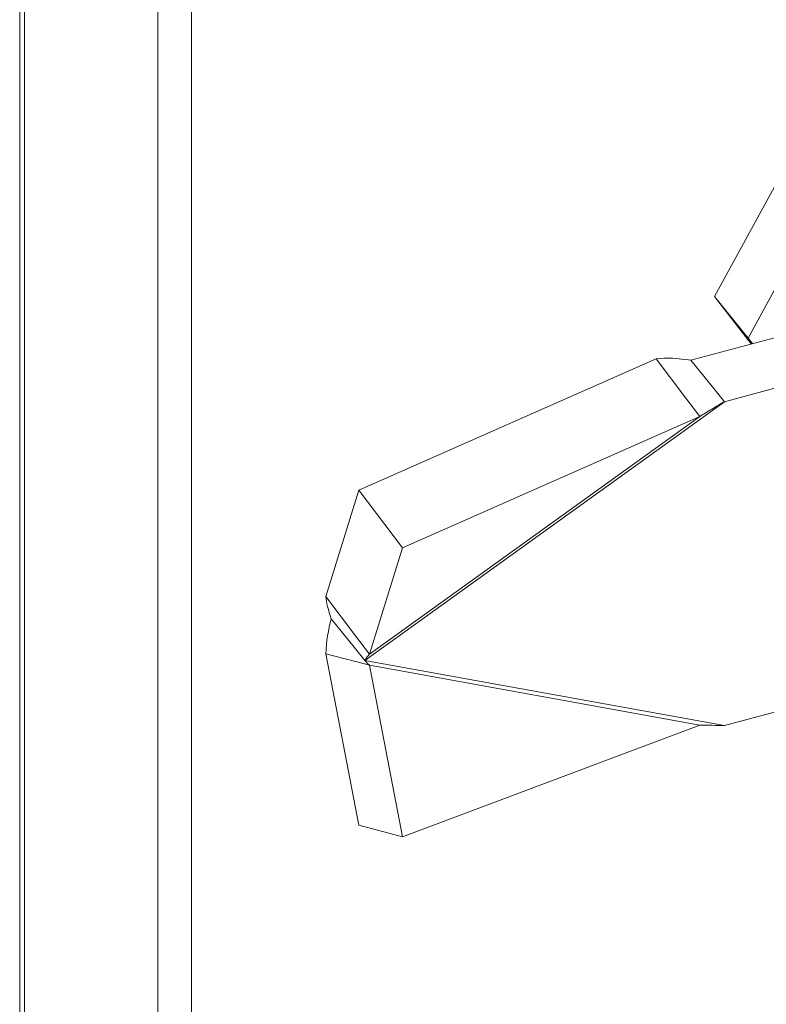
# Model space of a CAD drawing. Units: inches. Extents: x 5 to 166, y 3 to 98.
# Drawn here: x 140 to 141, y 34 to 35 of the extents above; entities that cross this region are included whole.
import ezdxf

# ---------------------------------------------------------------- set-up
doc = ezdxf.new("R2010")
doc.units = ezdxf.units.IN
doc.header["$LTSCALE"] = 10
doc.header["$MEASUREMENT"] = 0
doc.layers.add('Visible (ANSI)', color=7, linetype='Continuous', lineweight=5)
doc.layers.add('Visible Narrow (ANSI)', color=7, linetype='Continuous', lineweight=5)

msp = doc.modelspace()

# ---------------------------------------------------------------- linework, layer by layer
at = {"layer": 'Visible (ANSI)'}
for p, q in [((140.08455, 29.38269), (140.08455, 39.00456)), ((140.25503, 38.83959), (140.25503, 29.21313)), ((140.2215, 38.83056), (140.2215, 29.2041)), ((140.91311, 34.61991), (140.77406, 34.36549)), ((140.94639, 34.5787), (140.80734, 34.32429)), ((140.77406, 34.36549), (140.81054, 34.31838)), ((140.77406, 34.36549), (140.80734, 34.32429)), ((140.83979, 34.32625), (140.75058, 34.30224)), ((140.80734, 34.32429), (140.81167, 34.31869)), ((140.71616, 34.30363), (140.42106, 34.1733)), ((140.71616, 34.30363), (140.74564, 34.26458)), ((140.75058, 34.30224), (140.77327, 34.27415)), ((140.87306, 34.28505), (140.78386, 34.26104)), ((140.77327, 34.27415), (140.78386, 34.26104)), ((140.74564, 34.26458), (140.7594, 34.24634)), ((140.7594, 34.24634), (140.4643, 34.11601)), ((140.42106, 34.1733), (140.38836, 34.06772)), ((140.4643, 34.11601), (140.42106, 34.1733)), ((140.4643, 34.11601), (140.4316, 34.01043)), ((140.38836, 34.06772), (140.41784, 34.02867)), ((140.39377, 34.04545), (140.41645, 34.01736)), ((140.41784, 34.02867), (140.4316, 34.01043)), ((140.38836, 34.0109), (140.42106, 33.84076)), ((140.38836, 34.0109), (140.41784, 34.00311)), ((140.41645, 34.01736), (140.42705, 34.00425)), ((140.41784, 34.00311), (140.4316, 33.99947)), ((140.4316, 33.99947), (140.4643, 33.82933)), ((140.87306, 33.9636), (140.78386, 33.93958)), ((140.7594, 33.94007), (140.4643, 33.82933)), ((140.4643, 33.82933), (140.42106, 33.84076))]:
    msp.add_line(p, q, dxfattribs=at)
for points in [[(140.75058, 34.30224), (140.73794, 34.30419), (140.72636, 34.30483), (140.71616, 34.30363)], [(140.38836, 34.06772), (140.38889, 34.06196), (140.39079, 34.05436), (140.39377, 34.04545)], [(140.39377, 34.04545), (140.39079, 34.03493), (140.38889, 34.0231), (140.38836, 34.0109)]]:
    msp.add_open_spline(points, degree=3, dxfattribs=at)
for points, knots in [([(140.78386, 34.26104), (140.77972, 34.25867), (140.77561, 34.25627), (140.76745, 34.25137), (140.76341, 34.24889), (140.7594, 34.24634)], [0, 0, 0, 0, 0.0735111, 0.0735111, 0.1470223, 0.1470223, 0.1470223, 0.1470223]), ([(140.4316, 34.01043), (140.43077, 34.00949), (140.42998, 34.00851), (140.42846, 34.00644), (140.42774, 34.00536), (140.42705, 34.00425)], [0, 0, 0, 0, 0.02089222, 0.02089222, 0.04178445, 0.04178445, 0.04178445, 0.04178445]), ([(140.42705, 34.00425), (140.42774, 34.00351), (140.42846, 34.00273), (140.42998, 34.00113), (140.43077, 34.00031), (140.4316, 33.99947)], [0, 0, 0, 0, 0.02089222, 0.02089222, 0.04178445, 0.04178445, 0.04178445, 0.04178445]), ([(140.78386, 33.93958), (140.77972, 33.93972), (140.77561, 33.93982), (140.76745, 33.93997), (140.76341, 33.94002), (140.7594, 33.94007)], [0, 0, 0, 0, 0.0735111, 0.0735111, 0.1470223, 0.1470223, 0.1470223, 0.1470223])]:
    msp.add_open_spline(points, degree=3, knots=knots, dxfattribs=at)
at = {"layer": 'Visible Narrow (ANSI)'}
for p, q in [((140.08948, 38.99401), (140.08948, 29.36756)), ((140.42705, 34.00425), (140.78386, 34.26104)), ((140.7594, 34.24634), (140.4316, 34.01043)), ((140.42705, 34.00425), (140.78386, 33.93958)), ((140.4316, 33.99947), (140.7594, 33.94007))]:
    msp.add_line(p, q, dxfattribs=at)

doc.saveas('drawing.dxf')
